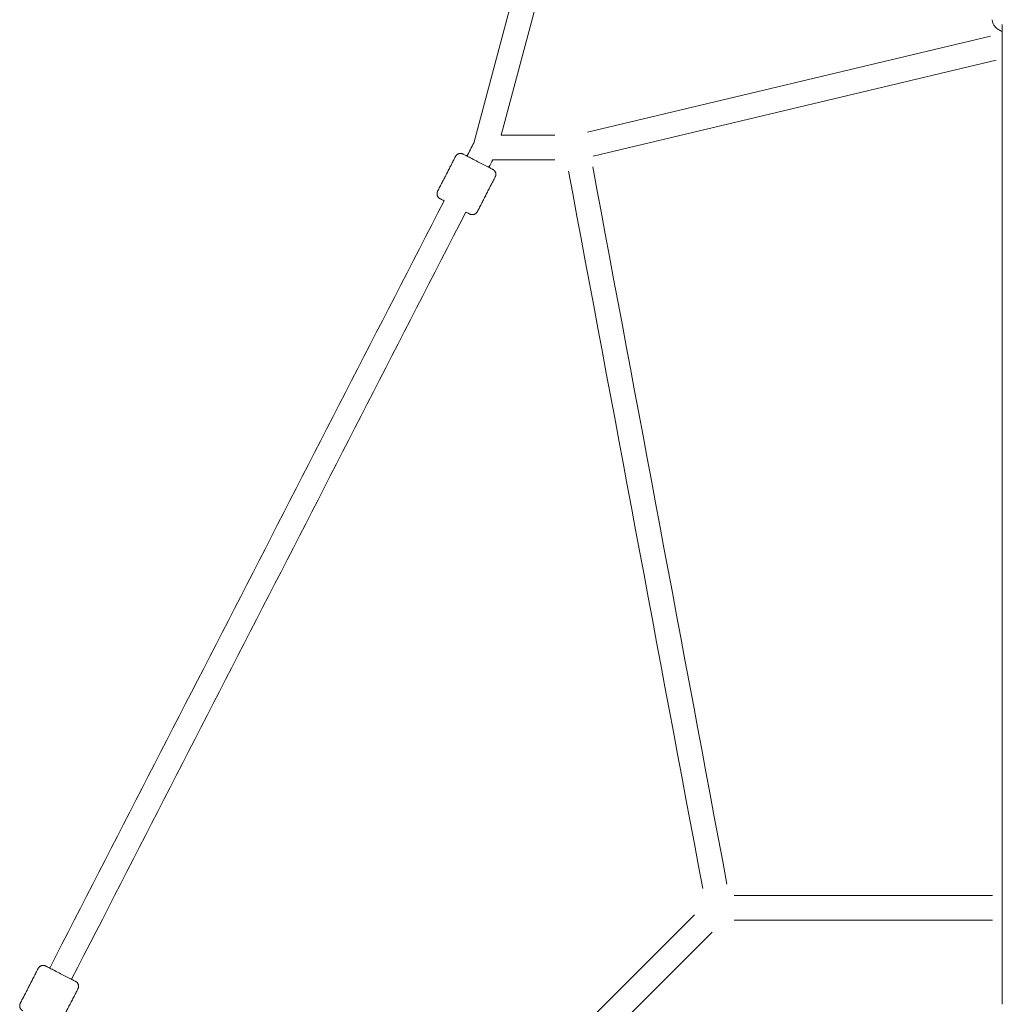
# Model space of a CAD drawing. Units: millimetres. Extents: x -3168 to 17109, y -7440 to 7440.
# Drawn here: x 8776 to 9656, y 1662 to 2544 of the extents above; entities that cross this region are included whole.
import ezdxf

# ---------------------------------------------------------------- set-up
doc = ezdxf.new("R2010")
doc.units = ezdxf.units.MM
doc.header["$LTSCALE"] = 1000
doc.layers.add('1 EQUIPMENT', color=7, linetype='Continuous', lineweight=18)

# ---------------------------------------------------------------- blocks, each defined once
blk = doc.blocks.new('A$C6C2D5A0F')
at = {"color": 0, "linetype": 'Continuous', "lineweight": 0}
for p, q in [((-1589.23, 3560.79), (-1678.29, 3228.05)), ((-1567.98, 3555.1), (-1653.64, 3235.07)), ((-1215.69, 3323.78), (-1576.41, 3237.71)), ((-1210.58, 3302.38), (-1571.31, 3216.31)), ((-1605.81, 3235.07), (-1653.64, 3235.07)), ((-1605.81, 3213.07), (-1661.25, 3213.07)), ((-1770.64, 2246.56), (-1480.48, 2536.72)), ((-1755.09, 2231), (-1464.93, 2521.16))]:
    blk.add_line(p, q, dxfattribs=at)
for points, degree in [([(-1214.04, 3338.5), (-1214.04, 3338.49), (-1214.04, 3338.49), (-1214.04, 3338.49)], 3), ([(-1205.04, 3334.15), (-1205.04, 3041.58), (-1205.04, 2749), (-1205.04, 2456.42)], 3), ([(-1678.29, 3228.05), (-1680.29, 3224.15), (-1682.3, 3220.24), (-1684.31, 3216.33)], 3), ([(-1710.59, 3184.86), (-1694.6, 3216)], 1), ([(-1661.25, 3213.07), (-1662.41, 3210.81), (-1663.57, 3208.55), (-1664.74, 3206.28)], 3), ([(-1473.25, 2560.09), (-1513.29, 2774.31), (-1553.34, 2988.54), (-1593.39, 3202.76)], 3), ([(-1451.62, 2564.13), (-1491.67, 2778.36), (-1531.72, 2992.58), (-1571.77, 3206.8)], 3), ([(-1675.01, 3166.59), (-1659.02, 3197.72)], 1), ([(-1704.87, 3176.3), (-1822.56, 2947.16), (-1940.25, 2718.02), (-2057.94, 2488.89)], 3), ([(-1685.3, 3166.25), (-1802.99, 2937.11), (-1920.68, 2707.97), (-2038.37, 2478.83)], 3), ([(-1213.67, 2553.82), (-1290.81, 2553.82), (-1367.94, 2553.82), (-1445.08, 2553.82)], 3), ([(-1213.67, 2531.82), (-1290.81, 2531.82), (-1367.94, 2531.82), (-1445.08, 2531.82)], 3), ([(-2068.23, 2488.55), (-2084.22, 2457.41)], 1), ([(-2032.65, 2470.27), (-2048.64, 2439.14)], 1)]:
    blk.add_open_spline(points, degree=degree, dxfattribs=at)
for points, knots in [([(-1205.04, 3327.96), (-1205.11, 3327.99), (-1205.19, 3328.02), (-1206.39, 3328.49), (-1207.45, 3329.02), (-1209.39, 3330.23), (-1210.29, 3330.92), (-1211.83, 3332.48), (-1212.49, 3333.35), (-1213.44, 3335.17), (-1213.77, 3336.12), (-1214, 3337.56), (-1214.04, 3338.03), (-1214.04, 3338.49)], [11.638661, 11.638661, 11.638661, 11.638661, 11.902223, 11.902223, 15.975092, 15.975092, 20.114717, 20.114717, 24.170175, 24.170175, 27.874845, 27.874845, 29.614364, 29.614364, 29.614364, 29.614364]), ([(-1687.87, 3218.16), (-1687.87, 3218.16), (-1687.24, 3217.84), (-1684.45, 3216.41), (-1679.97, 3214.11), (-1674.74, 3211.42), (-1669.52, 3208.74), (-1665.08, 3206.46), (-1661.94, 3204.84), (-1661.18, 3204.45), (-1661.18, 3204.45)], [47.122362, 47.122362, 47.122362, 47.122362, 52.590931, 58.514744, 64.468625, 70.683543, 76.152112, 82.075925, 88.029806, 94.244725, 94.244725, 94.244725, 94.244725]), ([(-1708.43, 3178.13), (-1708.43, 3178.13), (-1707.81, 3177.81), (-1706.03, 3176.89), (-1704.87, 3176.3)], [47.122362, 47.122362, 47.122362, 47.122362, 52.590931, 58.33666, 58.33666, 58.33666, 58.33666]), ([(-1685.3, 3166.25), (-1684.29, 3165.73), (-1682.44, 3164.78), (-1681.74, 3164.42), (-1681.74, 3164.42)], [83.031282, 83.031282, 83.031282, 83.031282, 88.029806, 94.244725, 94.244725, 94.244725, 94.244725]), ([(-2061.5, 2490.71), (-2061.5, 2490.71), (-2060.88, 2490.39), (-2058.08, 2488.96), (-2053.6, 2486.66), (-2048.37, 2483.98), (-2043.15, 2481.29), (-2038.72, 2479.01), (-2035.57, 2477.39), (-2034.81, 2477), (-2034.81, 2477)], [0, 0, 0, 0, 5.468569, 11.392382, 17.346263, 23.561181, 29.02975, 34.953563, 40.907444, 47.122362, 47.122362, 47.122362, 47.122362])]:
    blk.add_open_spline(points, degree=3, knots=knots, dxfattribs=at)
for points, weights in [([(-1694.6, 3216), (-1692.32, 3220.44), (-1687.87, 3218.16)], [1, 0.707106781186, 1]), ([(-1659.02, 3197.72), (-1656.73, 3202.17), (-1661.18, 3204.45)], [0.999999091377, 0.707107235498, 1]), ([(-1710.59, 3184.86), (-1712.87, 3180.41), (-1708.43, 3178.13)], [1, 0.707106781187, 1]), ([(-1675.01, 3166.59), (-1677.29, 3162.14), (-1681.74, 3164.42)], [1, 0.707106781186, 1]), ([(-2068.23, 2488.55), (-2065.95, 2492.99), (-2061.5, 2490.71)], [1, 0.707106781186, 1]), ([(-2032.65, 2470.27), (-2030.36, 2474.72), (-2034.81, 2477)], [1, 0.707106781187, 1]), ([(-2084.22, 2457.41), (-2086.51, 2452.97), (-2082.06, 2450.68)], [1, 0.707106781186, 1])]:
    blk.add_rational_spline(points, weights, degree=2, dxfattribs=at)
blk = doc.blocks.new('SGM 2001')
at = {"layer": '1 EQUIPMENT'}
blk.add_blockref('A$C6C2D5A0F', (10860.66, -794.71), dxfattribs=at)

msp = doc.modelspace()

# ---------------------------------------------------------------- block references
at = {"layer": '1 EQUIPMENT'}
msp.add_blockref('SGM 2001', (0, 0), dxfattribs=at)

doc.saveas('drawing.dxf')
